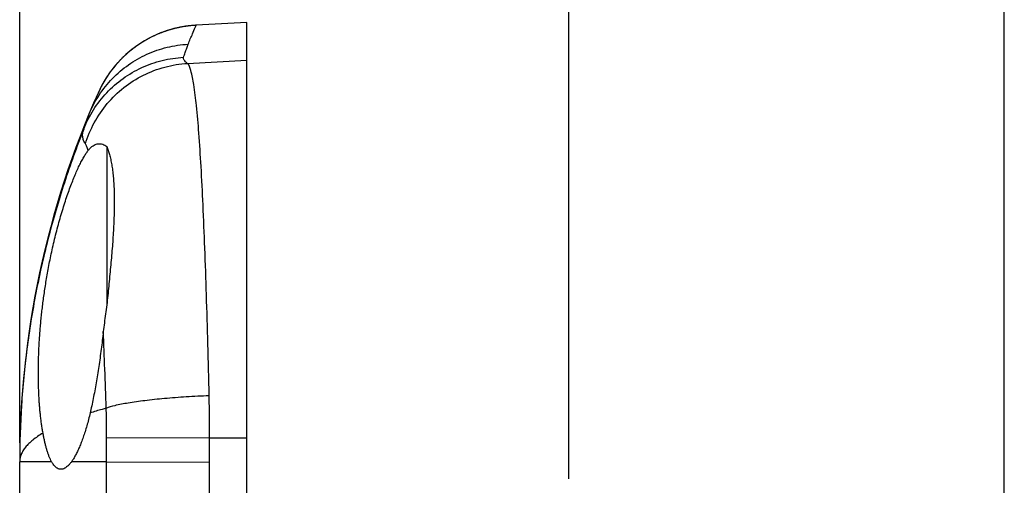
# Model space of a CAD drawing. Extents: x -39 to 249, y -72 to 117.
# Drawn here: x -38 to -12, y 61 to 74 of the extents above; entities that cross this region are included whole.
import ezdxf

# ---------------------------------------------------------------- set-up
doc = ezdxf.new("R2010")
doc.units = 0
doc.header["$LTSCALE"] = 16.335
doc.layers.get('0').update_dxf_attribs({"linetype": 'CONTINUOUS'})
doc.styles.get("Standard").update_dxf_attribs({"font": 'txt', "width": 0.8})
doc.dimstyles.new('DIMSTYLE_1', dxfattribs={"dimtxt": 3, "dimasz": 3, "dimexe": 0.18, "dimexo": 0.0625, "dimgap": 0.09, "dimtad": 1, "dimtxsty": 'STANDARD', "dimcen": 0.09, "dimazin": 3, "dimtfac": 1, "dimtofl": 0, "dimtmove": 0, "dimatfit": 3, "dimtolj": 1})

# ---------------------------------------------------------------- blocks, each defined once
blk = doc.blocks.new('*D0')
at = {"color": 7, "linetype": 'CONTINUOUS'}
for p, q in [((-38.222, 62.525), (-38.222, 105.125)), ((-12.222, 48.625), (-12.222, 105.125)), ((-38.222, 103.625), (-25.222, 103.625)), ((-12.222, 103.625), (-25.222, 103.625))]:
    blk.add_line(p, q, dxfattribs=at)
for points in [[(-35.222, 104.575), (-38.222, 103.625), (-35.222, 102.675)], [(-15.222, 102.675), (-12.222, 103.625), (-15.222, 104.575)]]:
    blk.add_solid(points, dxfattribs=at)
at = {"color": 7, "linetype": 'CONTINUOUS', "width": 0.785714}
blk.add_text('26', height=3, dxfattribs=at).set_placement((-26.243, 104.375))
blk = doc.blocks.new('*D1')
at = {"color": 7, "linetype": 'CONTINUOUS'}
for p, q in [((-32.222, 74.125), (-32.222, 85.125)), ((-23.722, 61.577), (-23.722, 85.125)), ((-32.222, 83.625), (-27.972, 83.625)), ((-23.722, 83.625), (-27.972, 83.625)), ((-27.972, 83.625), (-15.321, 83.625))]:
    blk.add_line(p, q, dxfattribs=at)
for points in [[(-29.222, 84.575), (-32.222, 83.625), (-29.222, 82.675)], [(-26.722, 82.675), (-23.722, 83.625), (-26.722, 84.575)]]:
    blk.add_solid(points, dxfattribs=at)
at = {"color": 7, "linetype": 'CONTINUOUS', "width": 0.690476}
blk.add_text('8,5', height=3, dxfattribs=at).set_placement((-21.535, 84.375))
blk = doc.blocks.new('*D2')
at = {"color": 7, "linetype": 'CONTINUOUS'}
for p, q in [((-38.222, 62.525), (-38.222, 95.125)), ((-23.722, 61.577), (-23.722, 95.125)), ((-38.222, 93.625), (-30.972, 93.625)), ((-23.722, 93.625), (-30.972, 93.625))]:
    blk.add_line(p, q, dxfattribs=at)
for points in [[(-35.222, 94.575), (-38.222, 93.625), (-35.222, 92.675)], [(-26.722, 92.675), (-23.722, 93.625), (-26.722, 94.575)]]:
    blk.add_solid(points, dxfattribs=at)
at = {"color": 7, "linetype": 'CONTINUOUS', "width": 0.660714}
blk.add_text('14,5', height=3, dxfattribs=at).set_placement((-34.263, 94.375))

msp = doc.modelspace()

# ---------------------------------------------------------------- linework, layer by layer
at = {"color": 7, "linetype": 'CONTINUOUS'}
for p, q in [((-32.222, 73.625), (-33.56, 73.555)), ((-32.222, -72.375), (-32.222, 73.625)), ((-35.922, 70.351), (-35.922, 66.167)), ((-38.222, -60.775), (-38.222, 62.025))]:
    msp.add_line(p, q, dxfattribs=at)
at = {"color": 9, "linetype": 'CONTINUOUS'}
for p, q in [((-33.79, 72.548), (-32.222, 72.63)), ((-35.928, 62.025), (-35.926, 62.666)), ((-35.926, 62.666), (-33.208, 62.655)), ((-33.211, 62.012), (-33.208, 62.655)), ((-33.208, 62.655), (-32.222, 62.655)), ((-37.38, 62.025), (-38.222, 62.025)), ((-35.928, 62.025), (-36.854, 62.025)), ((-35.928, 39.47), (-35.928, 62.025)), ((-35.928, 62.025), (-33.211, 62.014)), ((-33.211, 39.375), (-33.211, 62.012))]:
    msp.add_line(p, q, dxfattribs=at)
at = {"color": 7, "linetype": 'CONTINUOUS'}
for centre, radius, start, end in [((-33.403, 70.559), 3, 93, 155.933), ((-14.296, 62.025), 23.927, 155.933, 180), ((-37.649, 63.879), 0.5, 175.4614, 181.6696)]:
    msp.add_arc(centre, radius, start, end, dxfattribs=at)
for points, knots in [([(-33.779, 73.536), (-33.782, 73.535), (-33.803, 73.533), (-33.841, 73.528), (-33.891, 73.52), (-33.941, 73.511), (-33.99, 73.502), (-34.038, 73.492), (-34.086, 73.481), (-34.132, 73.47), (-34.178, 73.458), (-34.224, 73.445), (-34.268, 73.432), (-34.312, 73.419), (-34.355, 73.405), (-34.397, 73.39), (-34.439, 73.375), (-34.48, 73.36), (-34.521, 73.344), (-34.561, 73.327), (-34.6, 73.311), (-34.638, 73.294), (-34.676, 73.276), (-34.713, 73.258), (-34.75, 73.24), (-34.786, 73.222), (-34.822, 73.203), (-34.856, 73.184), (-34.891, 73.165), (-34.924, 73.145), (-34.957, 73.126), (-34.99, 73.106), (-35.021, 73.086), (-35.053, 73.065), (-35.083, 73.045), (-35.113, 73.024), (-35.143, 73.004), (-35.172, 72.983), (-35.2, 72.962), (-35.228, 72.941), (-35.255, 72.92), (-35.282, 72.898), (-35.308, 72.877), (-35.334, 72.856), (-35.359, 72.834), (-35.384, 72.813), (-35.409, 72.791), (-35.432, 72.769), (-35.456, 72.748), (-35.479, 72.726), (-35.501, 72.704), (-35.523, 72.683), (-35.544, 72.661), (-35.565, 72.639), (-35.586, 72.618), (-35.606, 72.596), (-35.626, 72.574), (-35.645, 72.553), (-35.664, 72.532), (-35.682, 72.51), (-35.7, 72.489), (-35.718, 72.468), (-35.735, 72.447), (-35.752, 72.426), (-35.768, 72.406), (-35.784, 72.385), (-35.799, 72.365), (-35.815, 72.344), (-35.829, 72.324), (-35.844, 72.305), (-35.857, 72.285), (-35.871, 72.266), (-35.884, 72.246), (-35.897, 72.228), (-35.909, 72.209), (-35.921, 72.19), (-35.933, 72.172), (-35.944, 72.154), (-35.955, 72.136), (-35.966, 72.119), (-35.977, 72.102), (-35.987, 72.085), (-35.996, 72.068), (-36.006, 72.052), (-36.015, 72.036), (-36.023, 72.021), (-36.032, 72.005), (-36.039, 71.992), (-36.044, 71.983), (-36.046, 71.98)], [0, 0, 0, 0, 0.003946, 0.022054, 0.039935, 0.057593, 0.075034, 0.092262, 0.109282, 0.126099, 0.142718, 0.159144, 0.175382, 0.191436, 0.207311, 0.223013, 0.238545, 0.253914, 0.269123, 0.284178, 0.299083, 0.313841, 0.328451, 0.342916, 0.357234, 0.371407, 0.385436, 0.399322, 0.413064, 0.426664, 0.440122, 0.453439, 0.466616, 0.479653, 0.49255, 0.505311, 0.517935, 0.530426, 0.542785, 0.555015, 0.567117, 0.579093, 0.590947, 0.602679, 0.614292, 0.625787, 0.637168, 0.648434, 0.659587, 0.670625, 0.681547, 0.692353, 0.703042, 0.713613, 0.724067, 0.734401, 0.744616, 0.75471, 0.764684, 0.774536, 0.784266, 0.793873, 0.803354, 0.812709, 0.821936, 0.831031, 0.839994, 0.848822, 0.857514, 0.866068, 0.874482, 0.882759, 0.890896, 0.898896, 0.906757, 0.914481, 0.922066, 0.929514, 0.936824, 0.943995, 0.951022, 0.957901, 0.964629, 0.9712, 0.977613, 0.983866, 0.98996, 0.995897, 1, 1, 1, 1]), ([(-33.779, 73.536), (-33.786, 73.535), (-33.809, 73.532), (-33.847, 73.527), (-33.892, 73.52), (-33.936, 73.512), (-33.979, 73.504), (-34.022, 73.495), (-34.065, 73.486), (-34.107, 73.476), (-34.148, 73.466), (-34.189, 73.455), (-34.229, 73.444), (-34.268, 73.432), (-34.307, 73.42), (-34.346, 73.408), (-34.384, 73.395), (-34.421, 73.382), (-34.458, 73.368), (-34.494, 73.354), (-34.53, 73.34), (-34.565, 73.325), (-34.6, 73.311), (-34.634, 73.295), (-34.668, 73.28), (-34.701, 73.264), (-34.734, 73.248), (-34.766, 73.232), (-34.798, 73.216), (-34.83, 73.199), (-34.86, 73.182), (-34.891, 73.165), (-34.921, 73.147), (-34.95, 73.13), (-34.979, 73.112), (-35.008, 73.095), (-35.036, 73.077), (-35.063, 73.059), (-35.09, 73.04), (-35.117, 73.022), (-35.143, 73.004), (-35.169, 72.985), (-35.194, 72.966), (-35.219, 72.948), (-35.244, 72.929), (-35.268, 72.91), (-35.291, 72.891), (-35.314, 72.872), (-35.337, 72.853), (-35.36, 72.834), (-35.382, 72.815), (-35.403, 72.795), (-35.425, 72.776), (-35.446, 72.757), (-35.466, 72.738), (-35.486, 72.718), (-35.506, 72.699), (-35.526, 72.68), (-35.545, 72.661), (-35.563, 72.641), (-35.582, 72.622), (-35.6, 72.603), (-35.617, 72.584), (-35.635, 72.565), (-35.652, 72.546), (-35.668, 72.527), (-35.685, 72.508), (-35.701, 72.489), (-35.716, 72.47), (-35.732, 72.451), (-35.746, 72.433), (-35.761, 72.414), (-35.775, 72.396), (-35.789, 72.378), (-35.803, 72.36), (-35.816, 72.342), (-35.829, 72.324), (-35.842, 72.307), (-35.855, 72.289), (-35.867, 72.272), (-35.879, 72.255), (-35.89, 72.238), (-35.901, 72.221), (-35.912, 72.204), (-35.923, 72.188), (-35.933, 72.172), (-35.943, 72.156), (-35.953, 72.14), (-35.963, 72.124), (-35.972, 72.109), (-35.981, 72.094), (-35.99, 72.079), (-35.999, 72.064), (-36.007, 72.05), (-36.015, 72.036), (-36.023, 72.022), (-36.03, 72.008), (-36.038, 71.995), (-36.043, 71.986), (-36.045, 71.981), (-36.046, 71.98)], [0, 0, 0, 0, 0.008014, 0.024078, 0.039964, 0.055673, 0.07121, 0.086579, 0.101781, 0.116822, 0.131704, 0.146431, 0.161005, 0.175432, 0.189713, 0.203853, 0.217854, 0.231721, 0.245456, 0.259063, 0.272546, 0.285907, 0.299151, 0.312278, 0.325288, 0.338183, 0.350963, 0.363627, 0.376177, 0.388614, 0.400936, 0.413146, 0.425243, 0.437228, 0.449102, 0.460864, 0.472516, 0.484057, 0.495489, 0.506812, 0.518029, 0.529139, 0.540145, 0.551049, 0.561851, 0.572554, 0.583158, 0.593665, 0.604077, 0.614394, 0.624619, 0.634753, 0.644797, 0.654751, 0.664614, 0.674386, 0.684067, 0.693655, 0.703152, 0.712555, 0.721865, 0.731081, 0.740203, 0.74923, 0.758161, 0.766997, 0.775737, 0.78438, 0.792925, 0.801372, 0.809719, 0.817965, 0.826108, 0.834148, 0.842081, 0.849909, 0.857628, 0.865237, 0.872737, 0.880128, 0.887409, 0.894581, 0.901643, 0.908597, 0.915441, 0.922176, 0.928803, 0.93532, 0.941728, 0.948023, 0.954203, 0.960265, 0.966207, 0.972024, 0.977715, 0.983281, 0.988721, 0.994036, 0.999226, 1, 1, 1, 1]), ([(-33.56, 73.555), (-33.566, 73.555), (-33.59, 73.554), (-33.631, 73.551), (-33.685, 73.546), (-33.734, 73.541), (-33.765, 73.538), (-33.779, 73.536)], [0, 0, 0, 0, 0.077448, 0.325685, 0.57071, 0.812586, 1, 1, 1, 1]), ([(-33.572, 73.555), (-33.586, 73.554), (-33.616, 73.552), (-33.661, 73.548), (-33.709, 73.544), (-33.748, 73.54), (-33.771, 73.537), (-33.779, 73.536)], [0, 0, 0, 0, 0.202137, 0.433095, 0.661405, 0.887113, 1, 1, 1, 1]), ([(-33.56, 73.555), (-33.562, 73.555), (-33.566, 73.555), (-33.57, 73.555), (-33.572, 73.555)], [0, 0, 0, 0, 0.425909, 1, 1, 1, 1]), ([(-36.134, 71.803), (-36.134, 71.802), (-36.134, 71.801), (-36.135, 71.8), (-36.136, 71.798), (-36.137, 71.796), (-36.137, 71.795), (-36.137, 71.794), (-36.138, 71.793), (-36.138, 71.793), (-36.138, 71.792), (-36.139, 71.792), (-36.139, 71.791), (-36.139, 71.791), (-36.139, 71.791), (-36.139, 71.79), (-36.139, 71.79), (-36.14, 71.79), (-36.14, 71.789), (-36.14, 71.789), (-36.14, 71.789), (-36.14, 71.788), (-36.14, 71.788), (-36.14, 71.788), (-36.141, 71.787), (-36.141, 71.787), (-36.141, 71.787), (-36.141, 71.786), (-36.141, 71.786), (-36.141, 71.786), (-36.141, 71.786), (-36.141, 71.785), (-36.142, 71.785), (-36.142, 71.785), (-36.142, 71.784), (-36.142, 71.784), (-36.142, 71.784), (-36.142, 71.783), (-36.142, 71.783), (-36.143, 71.783), (-36.143, 71.782), (-36.143, 71.782), (-36.143, 71.782), (-36.143, 71.782), (-36.143, 71.781), (-36.143, 71.781), (-36.144, 71.78), (-36.144, 71.78), (-36.144, 71.78), (-36.144, 71.779), (-36.144, 71.779), (-36.144, 71.779), (-36.145, 71.778), (-36.145, 71.778), (-36.145, 71.778), (-36.145, 71.778), (-36.145, 71.777), (-36.145, 71.777), (-36.145, 71.777), (-36.145, 71.776), (-36.146, 71.776), (-36.146, 71.776), (-36.146, 71.775), (-36.146, 71.775), (-36.146, 71.775), (-36.146, 71.774), (-36.147, 71.774), (-36.147, 71.774), (-36.147, 71.773), (-36.147, 71.773), (-36.147, 71.773), (-36.147, 71.772), (-36.148, 71.772), (-36.148, 71.771), (-36.148, 71.771), (-36.148, 71.771), (-36.148, 71.77), (-36.148, 71.77), (-36.149, 71.769), (-36.149, 71.769), (-36.149, 71.768), (-36.149, 71.768), (-36.149, 71.768), (-36.149, 71.768)], [0, 0, 0, 0, 0.026072, 0.09224, 0.143931, 0.184588, 0.216793, 0.242799, 0.264262, 0.282292, 0.297669, 0.310956, 0.322567, 0.332815, 0.34194, 0.350129, 0.364271, 0.376127, 0.386287, 0.395161, 0.40304, 0.413447, 0.422598, 0.43084, 0.440833, 0.450058, 0.458795, 0.467239, 0.475533, 0.483783, 0.49207, 0.500461, 0.509023, 0.51782, 0.52691, 0.536348, 0.546187, 0.55648, 0.564524, 0.57285, 0.581464, 0.590366, 0.599557, 0.60904, 0.618811, 0.62887, 0.63922, 0.649867, 0.660817, 0.672074, 0.683643, 0.691531, 0.699562, 0.707735, 0.716053, 0.724517, 0.733126, 0.741884, 0.750789, 0.759844, 0.769048, 0.778404, 0.787911, 0.79757, 0.807382, 0.817347, 0.827466, 0.837739, 0.848167, 0.85875, 0.869489, 0.880383, 0.891433, 0.902639, 0.914001, 0.92552, 0.937194, 0.949025, 0.961013, 0.973156, 0.985455, 0.997909, 1, 1, 1, 1]), ([(-36.046, 71.98), (-36.046, 71.979), (-36.05, 71.972), (-36.055, 71.962), (-36.063, 71.948), (-36.07, 71.935), (-36.076, 71.921), (-36.083, 71.909), (-36.089, 71.897), (-36.095, 71.885), (-36.1, 71.874), (-36.105, 71.863), (-36.11, 71.853), (-36.115, 71.843), (-36.119, 71.834), (-36.123, 71.826), (-36.126, 71.819), (-36.129, 71.813), (-36.131, 71.808), (-36.133, 71.805), (-36.133, 71.803), (-36.134, 71.802)], [0, 0, 0, 0, 0.024125, 0.105066, 0.183738, 0.260046, 0.333863, 0.405063, 0.473588, 0.539458, 0.6027, 0.663339, 0.721208, 0.775621, 0.825904, 0.871367, 0.910968, 0.943855, 0.969704, 0.989504, 1, 1, 1, 1]), ([(-36.132, 71.806), (-36.132, 71.805), (-36.133, 71.804), (-36.133, 71.803), (-36.134, 71.803)], [0, 0, 0, 0, 0.35997, 1, 1, 1, 1]), ([(-37.607, 62.783), (-37.614, 62.82), (-37.627, 62.895), (-37.644, 63.01), (-37.66, 63.127), (-37.674, 63.247), (-37.687, 63.371), (-37.697, 63.497), (-37.707, 63.626), (-37.714, 63.759), (-37.72, 63.894), (-37.725, 64.032), (-37.728, 64.173), (-37.729, 64.317), (-37.729, 64.463), (-37.727, 64.612), (-37.723, 64.763), (-37.718, 64.917), (-37.711, 65.072), (-37.702, 65.23), (-37.691, 65.39), (-37.679, 65.552), (-37.664, 65.716), (-37.648, 65.882), (-37.629, 66.051), (-37.608, 66.224), (-37.585, 66.401), (-37.558, 66.583), (-37.529, 66.769), (-37.497, 66.961), (-37.461, 67.158), (-37.421, 67.363), (-37.376, 67.573), (-37.327, 67.791), (-37.274, 68.012), (-37.217, 68.234), (-37.157, 68.45), (-37.095, 68.659), (-37.033, 68.86), (-36.969, 69.051), (-36.905, 69.232), (-36.841, 69.402), (-36.777, 69.561), (-36.714, 69.708), (-36.652, 69.842), (-36.591, 69.962), (-36.532, 70.07), (-36.475, 70.163), (-36.435, 70.22), (-36.416, 70.246)], [0, 0, 0, 0, 0.014736, 0.029804, 0.045213, 0.060978, 0.07711, 0.093621, 0.110516, 0.127797, 0.145455, 0.163476, 0.181835, 0.200521, 0.219562, 0.238961, 0.25869, 0.278724, 0.29904, 0.319624, 0.340475, 0.361602, 0.383026, 0.40479, 0.426966, 0.449635, 0.47286, 0.496706, 0.521247, 0.546561, 0.572723, 0.599803, 0.627856, 0.656901, 0.686898, 0.71696, 0.746248, 0.774662, 0.802069, 0.828356, 0.853413, 0.877139, 0.899444, 0.92025, 0.939491, 0.957116, 0.973087, 0.987383, 1, 1, 1, 1]), ([(-36.416, 70.246), (-36.4, 70.266), (-36.368, 70.304), (-36.316, 70.352), (-36.26, 70.389), (-36.204, 70.414), (-36.155, 70.424), (-36.127, 70.425), (-36.118, 70.425)], [0, 0, 0, 0, 0.214179, 0.41118, 0.592827, 0.762365, 0.923827, 1, 1, 1, 1]), ([(-36.118, 70.425), (-36.108, 70.425), (-36.078, 70.424), (-36.03, 70.413), (-35.974, 70.388), (-35.939, 70.364), (-35.922, 70.351)], [0, 0, 0, 0, 0.139241, 0.411473, 0.696178, 1, 1, 1, 1]), ([(-35.922, 70.351), (-35.908, 70.318), (-35.881, 70.248), (-35.847, 70.135), (-35.817, 70.008), (-35.79, 69.868), (-35.768, 69.717), (-35.751, 69.553), (-35.738, 69.379), (-35.729, 69.193), (-35.725, 68.998), (-35.725, 68.793), (-35.729, 68.58), (-35.737, 68.358), (-35.748, 68.129), (-35.763, 67.895), (-35.78, 67.655), (-35.801, 67.41), (-35.823, 67.163), (-35.847, 66.914), (-35.871, 66.664), (-35.897, 66.415), (-35.914, 66.249), (-35.922, 66.167)], [0, 0, 0, 0, 0.025239, 0.053312, 0.084245, 0.117968, 0.154377, 0.193399, 0.234985, 0.27904, 0.325428, 0.374064, 0.424837, 0.477525, 0.531886, 0.587763, 0.644955, 0.703188, 0.762211, 0.821727, 0.881397, 0.940903, 1, 1, 1, 1]), ([(-35.922, 66.167), (-35.934, 66.088), (-35.956, 65.93), (-35.987, 65.696), (-36.005, 65.54), (-36.014, 65.462)], [0, 0, 0, 0, 0.337244, 0.671085, 1, 1, 1, 1]), ([(-36.014, 65.462), (-36.023, 65.384), (-36.041, 65.228), (-36.07, 64.996), (-36.101, 64.767), (-36.134, 64.542), (-36.168, 64.322), (-36.204, 64.107), (-36.241, 63.898), (-36.28, 63.696), (-36.32, 63.502), (-36.348, 63.375), (-36.363, 63.313)], [0, 0, 0, 0, 0.108657, 0.216169, 0.322331, 0.426749, 0.529097, 0.629123, 0.726453, 0.820959, 0.912282, 1, 1, 1, 1]), ([(-36.363, 63.313), (-36.376, 63.255), (-36.404, 63.141), (-36.449, 62.976), (-36.496, 62.821), (-36.544, 62.674), (-36.593, 62.539), (-36.644, 62.413), (-36.695, 62.299), (-36.747, 62.197), (-36.799, 62.106), (-36.836, 62.051), (-36.854, 62.025)], [0, 0, 0, 0, 0.129042, 0.252516, 0.370079, 0.481233, 0.585764, 0.68328, 0.773635, 0.85668, 0.932175, 1, 1, 1, 1]), ([(-37.38, 62.025), (-37.391, 62.046), (-37.413, 62.089), (-37.443, 62.157), (-37.47, 62.231), (-37.496, 62.31), (-37.521, 62.394), (-37.544, 62.483), (-37.566, 62.578), (-37.587, 62.678), (-37.6, 62.748), (-37.607, 62.783)], [0, 0, 0, 0, 0.088514, 0.182279, 0.281395, 0.38596, 0.496048, 0.61195, 0.734227, 0.86336, 1, 1, 1, 1]), ([(-37.134, 61.825), (-37.142, 61.825), (-37.167, 61.827), (-37.208, 61.839), (-37.255, 61.867), (-37.299, 61.908), (-37.342, 61.962), (-37.368, 62.003), (-37.38, 62.025)], [0, 0, 0, 0, 0.074685, 0.222689, 0.382738, 0.562607, 0.767322, 1, 1, 1, 1]), ([(-36.854, 62.025), (-36.871, 62.003), (-36.903, 61.961), (-36.955, 61.907), (-37.007, 61.867), (-37.058, 61.839), (-37.101, 61.827), (-37.126, 61.825), (-37.134, 61.825)], [0, 0, 0, 0, 0.236724, 0.445391, 0.628143, 0.788747, 0.933273, 1, 1, 1, 1])]:
    msp.add_open_spline(points, degree=3, knots=knots, dxfattribs=at)
at = {"color": 9, "linetype": 'CONTINUOUS'}
for points, knots in [([(-33.775, 73.054), (-33.736, 73.147), (-33.674, 73.296), (-33.601, 73.463), (-33.569, 73.537), (-33.56, 73.555)], [0, 0, 0, 0, 0.553515, 0.888065, 1, 1, 1, 1]), ([(-36.388, 71.214), (-36.316, 71.386), (-36.14, 71.719), (-35.787, 72.159), (-35.358, 72.525), (-34.868, 72.806), (-34.335, 72.99), (-33.962, 73.044), (-33.775, 73.054)], [0, 0, 0, 0, 0.166587, 0.333191, 0.499827, 0.666506, 0.833231, 1, 1, 1, 1]), ([(-33.895, 72.708), (-33.881, 72.75), (-33.853, 72.831), (-33.813, 72.946), (-33.787, 73.019), (-33.775, 73.054)], [0, 0, 0, 0, 0.364149, 0.697508, 1, 1, 1, 1]), ([(-36.532, 70.813), (-36.462, 70.991), (-36.289, 71.332), (-35.936, 71.785), (-35.504, 72.164), (-35.008, 72.453), (-34.465, 72.643), (-34.086, 72.699), (-33.895, 72.709)], [0, 0, 0, 0, 0.166527, 0.333089, 0.499707, 0.666398, 0.833164, 1, 1, 1, 1]), ([(-36.488, 70.421), (-36.429, 70.615), (-36.27, 70.992), (-35.924, 71.498), (-35.484, 71.924), (-34.967, 72.253), (-34.395, 72.471), (-33.992, 72.536), (-33.79, 72.548)], [0, 0, 0, 0, 0.166817, 0.333681, 0.500503, 0.6672, 0.83371, 1, 1, 1, 1]), ([(-33.79, 72.548), (-33.81, 72.562), (-33.843, 72.587), (-33.881, 72.628), (-33.901, 72.669), (-33.9, 72.697), (-33.895, 72.708)], [0, 0, 0, 0, 0.350151, 0.612653, 0.816402, 1, 1, 1, 1]), ([(-33.219, 63.768), (-33.229, 64.222), (-33.251, 65.112), (-33.289, 66.413), (-33.331, 67.639), (-33.377, 68.769), (-33.428, 69.781), (-33.484, 70.657), (-33.546, 71.376), (-33.61, 71.933), (-33.684, 72.301), (-33.742, 72.499), (-33.79, 72.548)], [0, 0, 0, 0, 0.154554, 0.302774, 0.442688, 0.571783, 0.687353, 0.787526, 0.86996, 0.933424, 0.976686, 1, 1, 1, 1]), ([(-36.532, 70.813), (-36.515, 70.862), (-36.482, 70.955), (-36.434, 71.088), (-36.402, 71.173), (-36.388, 71.214)], [0, 0, 0, 0, 0.361569, 0.694922, 1, 1, 1, 1]), ([(-36.532, 70.813), (-36.716, 70.346), (-37.056, 69.402), (-37.478, 67.957), (-37.809, 66.492), (-38.047, 65.01), (-38.19, 63.52), (-38.222, 62.523), (-38.222, 62.025)], [0, 0, 0, 0, 0.167596, 0.334187, 0.501394, 0.66796, 0.834091, 1, 1, 1, 1]), ([(-36.488, 70.421), (-36.507, 70.45), (-36.539, 70.51), (-36.563, 70.607), (-36.563, 70.711), (-36.544, 70.78), (-36.531, 70.815)], [0, 0, 0, 0, 0.254387, 0.487921, 0.7258, 1, 1, 1, 1]), ([(-36.416, 70.246), (-36.426, 70.28), (-36.446, 70.34), (-36.473, 70.398), (-36.488, 70.421)], [0, 0, 0, 0, 0.568555, 1, 1, 1, 1]), ([(-35.938, 63.441), (-35.95, 63.784), (-35.973, 64.458), (-36, 65.132), (-36.014, 65.462)], [0, 0, 0, 0, 0.509099, 1, 1, 1, 1]), ([(-35.938, 63.441), (-35.863, 63.472), (-35.671, 63.526), (-35.33, 63.592), (-34.895, 63.652), (-34.383, 63.705), (-33.816, 63.748), (-33.421, 63.768), (-33.219, 63.776)], [0, 0, 0, 0, 0.088922, 0.216755, 0.378858, 0.568762, 0.778699, 1, 1, 1, 1]), ([(-33.208, 62.655), (-33.208, 62.778), (-33.208, 63.025), (-33.212, 63.396), (-33.216, 63.643), (-33.219, 63.768)], [0, 0, 0, 0, 0.332785, 0.664971, 1, 1, 1, 1]), ([(-35.938, 63.441), (-35.975, 63.43), (-36.117, 63.389), (-36.258, 63.346), (-36.363, 63.313)], [0, 0, 0, 0, 0.258396, 1, 1, 1, 1]), ([(-35.926, 62.666), (-35.926, 62.752), (-35.926, 62.924), (-35.93, 63.183), (-35.935, 63.355), (-35.938, 63.441)], [0, 0, 0, 0, 0.333913, 0.667276, 1, 1, 1, 1]), ([(-37.607, 62.783), (-37.656, 62.754), (-37.748, 62.695), (-37.873, 62.602), (-37.98, 62.507), (-38.068, 62.413), (-38.136, 62.317), (-38.178, 62.235), (-38.201, 62.17), (-38.214, 62.122), (-38.221, 62.074), (-38.222, 62.041), (-38.222, 62.025)], [0, 0, 0, 0, 0.168302, 0.321639, 0.460835, 0.587002, 0.701649, 0.806804, 0.856672, 0.905208, 0.952835, 1, 1, 1, 1])]:
    msp.add_open_spline(points, degree=3, knots=knots, dxfattribs=at)

# ---------------------------------------------------------------- dimensions: what is measured, and where the dimension line sits
at = {"color": 7, "linetype": 'CONTINUOUS'}
dim = msp.add_linear_dim(base=(-12.222, 103.625), p1=(-38.222, 62.525), p2=(-12.222, 48.625), dimstyle='DIMSTYLE_1', dxfattribs=at)
dim.commit()
dim.dimension.update_dxf_attribs({"geometry": '*D0', "text_midpoint": (-23.886, 105.875), "dimtype": 160})
for base, p2, picture, middle in [((-38.222, 93.625), (-38.222, 62.525), '*D2', (-30.299, 95.875)), ((-32.222, 83.625), (-32.222, 74.125), '*D1', (-18.428, 85.875))]:
    dim = msp.add_linear_dim(base=base, p1=(-23.722, 61.577), p2=p2, angle=180, dimstyle='DIMSTYLE_1', dxfattribs=at)
    dim.commit()
    dim.dimension.update_dxf_attribs({"geometry": picture, "text_midpoint": middle, "dimtype": 160})

doc.saveas('drawing.dxf')
